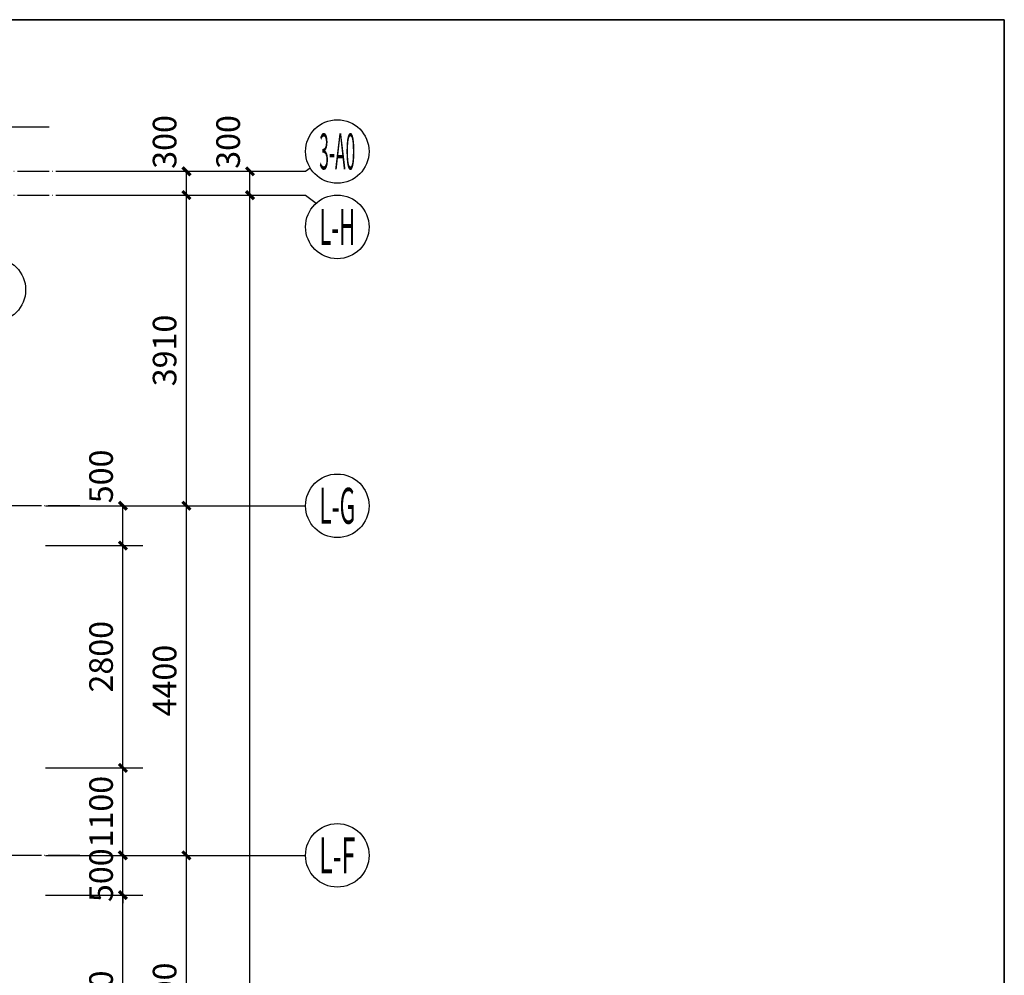
# Model space of a CAD drawing. Extents: x -977719 to 1504422, y -3543325 to -15798.
# Drawn here: x -839941 to -827541, y -3259821 to -3247792 of the extents above; entities that cross this region are included whole.
import ezdxf
from ezdxf.enums import TextEntityAlignment as Align

# ---------------------------------------------------------------- set-up
doc = ezdxf.new("R2010")
doc.units = 0
doc.header["$LTSCALE"] = 200
doc.linetypes.add('DOTE', pattern=[2.42, 2, -0.2, 0.02, -0.2])
for name, color, linetype in [('AXIS', 3, 'Continuous'), ('AXIS_TEXT', 7, 'Continuous'), ('DIM_SYMB', 3, 'Continuous'), ('DOTE', 251, 'Continuous'), ('PUB_DIM', 36, 'Continuous'), ('RAWEN平面图-设备', 10, 'Continuous')]:
    doc.layers.add(name, color=color, linetype=linetype)
doc.layers.add('yichutu', color=7, linetype='Continuous', true_color=0xffffff, plot=False)
doc.styles.add('_TCH_AXIS', font='COMPLEX', dxfattribs={"bigfont": 'GBCBIG'})
doc.styles.add('_TCH_DIM_T3', font='SIMPLEX', dxfattribs={"width": 0.705882, "bigfont": 'GBCBIG'})
doc.styles.add('COMPLEX', font='COMPLEX')
doc.dimstyles.new('_TCH_ARCH&&100', dxfattribs={"dimtxt": 297.5, "dimasz": 100, "dimexe": 250, "dimexo": 300, "dimgap": 126.25, "dimtad": 1, "dimdec": 0, "dimzin": 0, "dimdsep": 46, "dimtxsty": '_TCH_DIM_T3', "dimblk": 'ARCHTICK', "dimcen": 0.09, "dimclrt": 7, "dimazin": 2, "dimtfac": 1, "dimtdec": 0, "dimtix": 1, "dimtmove": 2, "dimatfit": 3, "dimfxl": 1, "dimtolj": 1, "dimtzin": 0, "dimarcsym": 0})

# ---------------------------------------------------------------- blocks, each defined once
blk = doc.blocks.new('yct-841-594-84100-59400-100-1000.0')
at = {"layer": 'yichutu', "color": 7, "true_color": 0xffffff}
blk.add_lwpolyline([(0, 0), (0, 59400), (84100, 59400), (84100, 0)], close=True, dxfattribs=at)
blk = doc.blocks.new('_ArchTick')
at = {"color": 0, "linetype": 'ByBlock', "const_width": 0.4}
blk.add_lwpolyline([(-0.5, -0.5), (0.5, 0.5)], dxfattribs=at)
blk = doc.blocks.new('*D3174')
at = {"layer": 'Defpoints', "color": 0, "transparency": 16777216}
for p in [(-839916, -3258811), (-838641, -3258811), (-839916, -3261611)]:
    blk.add_point(p, dxfattribs=at)
at = {"layer": 'PUB_DIM', "color": 0, "lineweight": -2, "transparency": 16777216}
for p, q in [((-839616, -3258811), (-838391, -3258811)), ((-838641, -3261611), (-838641, -3258811)), ((-839616, -3261611), (-838391, -3261611))]:
    blk.add_line(p, q, dxfattribs=at)
at = {"layer": 'PUB_DIM', "color": 0, "lineweight": -2, "transparency": 16777216, "xscale": 100, "yscale": 100, "zscale": 100}
for p, rotation in [((-838641, -3258811), 90), ((-838641, -3261611), 270)]:
    blk.add_blockref('_ArchTick', p, dxfattribs=dict(at, rotation=rotation))
at = {"layer": 'PUB_DIM', "color": 7, "transparency": 16777216, "insert": (-838916, -3260211), "char_height": 297.5, "attachment_point": 5, "rotation": 90, "style": '_TCH_DIM_T3'}
blk.add_mtext('\\A1;2800', dxfattribs=at)
blk = doc.blocks.new('*D3175')
at = {"layer": 'Defpoints', "color": 0, "transparency": 16777216}
for p in [(-839916, -3258311), (-838641, -3258311), (-839916, -3258811)]:
    blk.add_point(p, dxfattribs=at)
at = {"layer": 'PUB_DIM', "color": 0, "lineweight": -2, "transparency": 16777216}
for p, q in [((-838641, -3258311), (-838641, -3258211)), ((-839616, -3258311), (-838391, -3258311)), ((-838641, -3258811), (-838641, -3258311)), ((-839616, -3258811), (-838391, -3258811)), ((-838641, -3258811), (-838641, -3258911))]:
    blk.add_line(p, q, dxfattribs=at)
at = {"layer": 'PUB_DIM', "color": 0, "lineweight": -2, "transparency": 16777216, "xscale": 100, "yscale": 100, "zscale": 100}
for p, rotation in [((-838641, -3258311), 270), ((-838641, -3258811), 90)]:
    blk.add_blockref('_ArchTick', p, dxfattribs=dict(at, rotation=rotation))
at = {"layer": 'PUB_DIM', "color": 7, "transparency": 16777216, "insert": (-838916, -3258561), "char_height": 297.5, "attachment_point": 5, "rotation": 90, "style": '_TCH_DIM_T3'}
blk.add_mtext('\\A1;500', dxfattribs=at)
blk = doc.blocks.new('*D3176')
at = {"layer": 'Defpoints', "color": 0, "transparency": 16777216}
for p in [(-839916, -3257211), (-838641, -3257211), (-839916, -3258311)]:
    blk.add_point(p, dxfattribs=at)
at = {"layer": 'PUB_DIM', "color": 0, "lineweight": -2, "transparency": 16777216}
for p, q in [((-839616, -3257211), (-838391, -3257211)), ((-838641, -3258311), (-838641, -3257211)), ((-839616, -3258311), (-838391, -3258311))]:
    blk.add_line(p, q, dxfattribs=at)
at = {"layer": 'PUB_DIM', "color": 0, "lineweight": -2, "transparency": 16777216, "xscale": 100, "yscale": 100, "zscale": 100}
for p, rotation in [((-838641, -3257211), 90), ((-838641, -3258311), 270)]:
    blk.add_blockref('_ArchTick', p, dxfattribs=dict(at, rotation=rotation))
at = {"layer": 'PUB_DIM', "color": 7, "transparency": 16777216, "insert": (-838916, -3257761), "char_height": 297.5, "attachment_point": 5, "rotation": 90, "style": '_TCH_DIM_T3'}
blk.add_mtext('\\A1;1100', dxfattribs=at)
blk = doc.blocks.new('*D3177')
at = {"layer": 'Defpoints', "color": 0, "transparency": 16777216}
for p in [(-839916, -3254411), (-838641, -3254411), (-839916, -3257211)]:
    blk.add_point(p, dxfattribs=at)
at = {"layer": 'PUB_DIM', "color": 0, "lineweight": -2, "transparency": 16777216}
for p, q in [((-839616, -3254411), (-838391, -3254411)), ((-838641, -3257211), (-838641, -3254411)), ((-839616, -3257211), (-838391, -3257211))]:
    blk.add_line(p, q, dxfattribs=at)
at = {"layer": 'PUB_DIM', "color": 0, "lineweight": -2, "transparency": 16777216, "xscale": 100, "yscale": 100, "zscale": 100}
for p, rotation in [((-838641, -3254411), 90), ((-838641, -3257211), 270)]:
    blk.add_blockref('_ArchTick', p, dxfattribs=dict(at, rotation=rotation))
at = {"layer": 'PUB_DIM', "color": 7, "transparency": 16777216, "insert": (-838916, -3255811), "char_height": 297.5, "attachment_point": 5, "rotation": 90, "style": '_TCH_DIM_T3'}
blk.add_mtext('\\A1;2800', dxfattribs=at)
blk = doc.blocks.new('*D3143')
at = {"layer": 'Defpoints', "color": 0, "transparency": 16777216}
for p in [(-839916, -3253911), (-838641, -3253911), (-839916, -3254411)]:
    blk.add_point(p, dxfattribs=at)
at = {"layer": 'PUB_DIM', "color": 0, "lineweight": -2, "transparency": 16777216}
for p, q in [((-839616, -3253911), (-838391, -3253911)), ((-838641, -3254411), (-838641, -3253911)), ((-839616, -3254411), (-838391, -3254411))]:
    blk.add_line(p, q, dxfattribs=at)
at = {"layer": 'PUB_DIM', "color": 0, "lineweight": -2, "transparency": 16777216, "xscale": 100, "yscale": 100, "zscale": 100}
for p, rotation in [((-838641, -3253911), 90), ((-838641, -3254411), 270)]:
    blk.add_blockref('_ArchTick', p, dxfattribs=dict(at, rotation=rotation))
at = {"layer": 'PUB_DIM', "color": 7, "transparency": 16777216, "insert": (-838916, -3253541), "char_height": 297.5, "attachment_point": 5, "rotation": 90, "style": '_TCH_DIM_T3'}
blk.add_mtext('\\A1;500', dxfattribs=at)
blk = doc.blocks.new('*D3145')
at = {"layer": 'AXIS', "color": 0, "lineweight": -2, "transparency": 16777216}
for p, q in [((-838882, -3250001), (-836791, -3250001)), ((-837041, -3292911), (-837041, -3250001)), ((-838882, -3292911), (-836791, -3292911))]:
    blk.add_line(p, q, dxfattribs=at)
at = {"layer": 'Defpoints', "color": 0, "transparency": 16777216}
for p in [(-839182, -3250001), (-837041, -3250001), (-839182, -3292911)]:
    blk.add_point(p, dxfattribs=at)
at = {"layer": 'AXIS', "color": 0, "lineweight": -2, "transparency": 16777216, "xscale": 100, "yscale": 100, "zscale": 100}
for p, rotation in [((-837041, -3250001), 90), ((-837041, -3292911), 270)]:
    blk.add_blockref('_ArchTick', p, dxfattribs=dict(at, rotation=rotation))
at = {"layer": 'AXIS', "color": 7, "transparency": 16777216, "insert": (-837316, -3271456), "char_height": 297.5, "attachment_point": 5, "rotation": 90, "style": '_TCH_DIM_T3'}
blk.add_mtext('\\A1;42910', dxfattribs=at)
blk = doc.blocks.new('*D3146')
at = {"layer": 'AXIS', "color": 0, "lineweight": -2, "transparency": 16777216}
for p, q in [((-838882, -3249701), (-836791, -3249701)), ((-837041, -3250001), (-837041, -3249701)), ((-838882, -3250001), (-836791, -3250001))]:
    blk.add_line(p, q, dxfattribs=at)
at = {"layer": 'Defpoints', "color": 0, "transparency": 16777216}
for p in [(-839182, -3249701), (-837041, -3249701), (-839182, -3250001)]:
    blk.add_point(p, dxfattribs=at)
at = {"layer": 'AXIS', "color": 0, "lineweight": -2, "transparency": 16777216, "xscale": 100, "yscale": 100, "zscale": 100}
for p, rotation in [((-837041, -3249701), 90), ((-837041, -3250001), 270)]:
    blk.add_blockref('_ArchTick', p, dxfattribs=dict(at, rotation=rotation))
at = {"layer": 'AXIS', "color": 7, "transparency": 16777216, "insert": (-837316, -3249331), "char_height": 297.5, "attachment_point": 5, "rotation": 90, "style": '_TCH_DIM_T3'}
blk.add_mtext('\\A1;300', dxfattribs=at)
blk = doc.blocks.new('*D3268')
at = {"layer": 'AXIS', "color": 0, "lineweight": -2, "transparency": 16777216}
for p, q in [((-838882, -3258311), (-837591, -3258311)), ((-837841, -3261911), (-837841, -3258311)), ((-838882, -3261911), (-837591, -3261911))]:
    blk.add_line(p, q, dxfattribs=at)
at = {"layer": 'Defpoints', "color": 0, "transparency": 16777216}
for p in [(-839182, -3258311), (-837841, -3258311), (-839182, -3261911)]:
    blk.add_point(p, dxfattribs=at)
at = {"layer": 'AXIS', "color": 0, "lineweight": -2, "transparency": 16777216, "xscale": 100, "yscale": 100, "zscale": 100}
for p, rotation in [((-837841, -3258311), 90), ((-837841, -3261911), 270)]:
    blk.add_blockref('_ArchTick', p, dxfattribs=dict(at, rotation=rotation))
at = {"layer": 'AXIS', "color": 7, "transparency": 16777216, "insert": (-838116, -3260111), "char_height": 297.5, "attachment_point": 5, "rotation": 90, "style": '_TCH_DIM_T3'}
blk.add_mtext('\\A1;3600', dxfattribs=at)
blk = doc.blocks.new('*D3269')
at = {"layer": 'AXIS', "color": 0, "lineweight": -2, "transparency": 16777216}
for p, q in [((-838882, -3253911), (-837591, -3253911)), ((-837841, -3258311), (-837841, -3253911)), ((-838882, -3258311), (-837591, -3258311))]:
    blk.add_line(p, q, dxfattribs=at)
at = {"layer": 'Defpoints', "color": 0, "transparency": 16777216}
for p in [(-839182, -3253911), (-837841, -3253911), (-839182, -3258311)]:
    blk.add_point(p, dxfattribs=at)
at = {"layer": 'AXIS', "color": 0, "lineweight": -2, "transparency": 16777216, "xscale": 100, "yscale": 100, "zscale": 100}
for p, rotation in [((-837841, -3253911), 90), ((-837841, -3258311), 270)]:
    blk.add_blockref('_ArchTick', p, dxfattribs=dict(at, rotation=rotation))
at = {"layer": 'AXIS', "color": 7, "transparency": 16777216, "insert": (-838116, -3256111), "char_height": 297.5, "attachment_point": 5, "rotation": 90, "style": '_TCH_DIM_T3'}
blk.add_mtext('\\A1;4400', dxfattribs=at)
blk = doc.blocks.new('*D3270')
at = {"layer": 'AXIS', "color": 0, "lineweight": -2, "transparency": 16777216}
for p, q in [((-838882, -3250001), (-837591, -3250001)), ((-837841, -3253911), (-837841, -3250001)), ((-838882, -3253911), (-837591, -3253911))]:
    blk.add_line(p, q, dxfattribs=at)
at = {"layer": 'Defpoints', "color": 0, "transparency": 16777216}
for p in [(-839182, -3250001), (-837841, -3250001), (-839182, -3253911)]:
    blk.add_point(p, dxfattribs=at)
at = {"layer": 'AXIS', "color": 0, "lineweight": -2, "transparency": 16777216, "xscale": 100, "yscale": 100, "zscale": 100}
for p, rotation in [((-837841, -3250001), 90), ((-837841, -3253911), 270)]:
    blk.add_blockref('_ArchTick', p, dxfattribs=dict(at, rotation=rotation))
at = {"layer": 'AXIS', "color": 7, "transparency": 16777216, "insert": (-838116, -3251956), "char_height": 297.5, "attachment_point": 5, "rotation": 90, "style": '_TCH_DIM_T3'}
blk.add_mtext('\\A1;3910', dxfattribs=at)
blk = doc.blocks.new('*D3271')
at = {"layer": 'AXIS', "color": 0, "lineweight": -2, "transparency": 16777216}
for p, q in [((-838882, -3249701), (-837591, -3249701)), ((-837841, -3250001), (-837841, -3249701)), ((-838882, -3250001), (-837591, -3250001))]:
    blk.add_line(p, q, dxfattribs=at)
at = {"layer": 'Defpoints', "color": 0, "transparency": 16777216}
for p in [(-839182, -3249701), (-837841, -3249701), (-839182, -3250001)]:
    blk.add_point(p, dxfattribs=at)
at = {"layer": 'AXIS', "color": 0, "lineweight": -2, "transparency": 16777216, "xscale": 100, "yscale": 100, "zscale": 100}
for p, rotation in [((-837841, -3249701), 90), ((-837841, -3250001), 270)]:
    blk.add_blockref('_ArchTick', p, dxfattribs=dict(at, rotation=rotation))
at = {"layer": 'AXIS', "color": 7, "transparency": 16777216, "insert": (-838116, -3249331), "char_height": 297.5, "attachment_point": 5, "rotation": 90, "style": '_TCH_DIM_T3'}
blk.add_mtext('\\A1;300', dxfattribs=at)
blk = doc.blocks.new('_AXISO')
blk.add_circle((0, 0), 0.5)
at = {"layer": 'AXIS_TEXT', "style": 'COMPLEX', "width": 1.041667}
blk.add_attdef('A', text='', height=0.56, dxfattribs=at).set_placement((-0.25, -0.28), (0.25, -0.28), align=Align.FIT)

msp = doc.modelspace()

# ---------------------------------------------------------------- linework, layer by layer
at = {"layer": 'AXIS'}
for p, q in [((-839182.3, -3249701), (-836341.4, -3249701)), ((-836341.4, -3249701), (-836283.8, -3249657.8)), ((-839182.3, -3250001), (-836341.4, -3250001)), ((-836341.4, -3250001), (-836207, -3250101.8)), ((-839182.3, -3253911), (-836341.4, -3253911)), ((-839182.3, -3258311), (-836341.4, -3258311))]:
    msp.add_line(p, q, dxfattribs=at)
for centre in [(-835941.4, -3249451), (-835941.4, -3250401)]:
    msp.add_circle(centre, 400, dxfattribs=at)
at = {"layer": 'DIM_SYMB'}
msp.add_lwpolyline([(-852008.2, -3249142.3), (-845900.6, -3249142.3), (-845824.1, -3248932.3), (-845750.1, -3249352.3), (-845675.6, -3249142.3), (-839568, -3249142.3)], dxfattribs=at)
at = {"layer": 'DOTE', "linetype": 'DOTE'}
for p, q in [((-849165.8, -3249701), (-839182.3, -3249701)), ((-849165.8, -3250001), (-839182.3, -3250001)), ((-839182.3, -3253911), (-849165.8, -3253911)), ((-839182.3, -3258311), (-849165.8, -3258311))]:
    msp.add_line(p, q, dxfattribs=at)
at = {"layer": 'RAWEN平面图-设备'}
msp.add_lwpolyline([(-827541.4, -3247792.4), (-911641.4, -3247792.4), (-911641.4, -3307192.4), (-827541.4, -3307192.4)], close=True, dxfattribs=at)

# ---------------------------------------------------------------- block references
at = {"layer": 'AXIS'}
ref = msp.add_blockref('_AXISO', (-840265.8, -3251192.4), dxfattribs=dict(at, xscale=800, yscale=800, zscale=800))
ref.add_attrib('A', 'L-3', dxfattribs={"layer": 'AXIS_TEXT', "height": 452.55, "style": '_TCH_AXIS', "width": 0.362069}).set_placement((-840492.1, -3251418.7), (-840039.5, -3251418.7), align=Align.FIT)
ref = msp.add_blockref('_AXISO', (-835941.4, -3253911), dxfattribs=dict(at, xscale=800, yscale=800, zscale=800))
ref.add_attrib('A', 'L-G', dxfattribs={"layer": 'AXIS_TEXT', "height": 452.55, "style": '_TCH_AXIS', "width": 0.33871}).set_placement((-836167.7, -3254137.3), (-835715.1, -3254137.3), align=Align.FIT)
ref = msp.add_blockref('_AXISO', (-835941.4, -3258311), dxfattribs=dict(at, xscale=800, yscale=800, zscale=800))
ref.add_attrib('A', 'L-F', dxfattribs={"layer": 'AXIS_TEXT', "height": 452.55, "style": '_TCH_AXIS', "width": 0.35}).set_placement((-836167.7, -3258537.3), (-835715.1, -3258537.3), align=Align.FIT)
at = {"layer": 'yichutu'}
msp.add_blockref('yct-841-594-84100-59400-100-1000.0', (-911641.4, -3307192.4), dxfattribs=at)

# ---------------------------------------------------------------- texts
at = {"layer": 'AXIS_TEXT', "style": '_TCH_AXIS'}
for s, width, p, p2 in [('3-A0', 0.2625, (-836167.7, -3249677.3), (-835715.1, -3249677.3)), ('L-H', 0.328125, (-836167.7, -3250627.3), (-835715.1, -3250627.3))]:
    msp.add_text(s, height=452.55, dxfattribs=dict(at, width=width)).set_placement(p, p2, align=Align.FIT)

# ---------------------------------------------------------------- dimensions: what is measured, and where the dimension line sits
at = {"layer": 'AXIS'}
for base, picture, middle in [((-837041.4, -3249701), '*D3146', (-837316.4, -3249331)), ((-837841.4, -3249701), '*D3271', (-838116.4, -3249331))]:
    dim = msp.add_linear_dim(base=base, p1=(-839182.3, -3250001), p2=(-839182.3, -3249701), angle=90, dimstyle='_TCH_ARCH&&100', dxfattribs=at)
    dim.commit()
    dim.dimension.update_dxf_attribs({"geometry": picture, "text_midpoint": middle, "dimtype": 161})
for p1, p2, distance, picture, middle in [((-839182.3, -3292911), (-839182.3, -3250001), -2140.8, '*D3145', (-837316.4, -3271456)), ((-839182.3, -3253911), (-839182.3, -3250001), -1340.8, '*D3270', (-838116.4, -3251956)), ((-839182.3, -3258311), (-839182.3, -3253911), -1340.8, '*D3269', (-838116.4, -3256111)), ((-839182.3, -3261911), (-839182.3, -3258311), -1340.8, '*D3268', (-838116.4, -3260111))]:
    dim = msp.add_aligned_dim(p1=p1, p2=p2, distance=distance, dimstyle='_TCH_ARCH&&100', dxfattribs=at)
    dim.commit()
    dim.dimension.update_dxf_attribs({"geometry": picture, "text_midpoint": middle})
at = {"layer": 'PUB_DIM'}
dim = msp.add_linear_dim(base=(-838641.4, -3253911), p1=(-839915.8, -3254411), p2=(-839915.8, -3253911), angle=90, dimstyle='_TCH_ARCH&&100', dxfattribs=at)
dim.commit()
dim.dimension.update_dxf_attribs({"geometry": '*D3143', "text_midpoint": (-838916.4, -3253541), "dimtype": 161})
for p1, p2, picture, middle in [((-839915.8, -3257211), (-839915.8, -3254411), '*D3177', (-838916.4, -3255811)), ((-839915.8, -3258311), (-839915.8, -3257211), '*D3176', (-838916.4, -3257761)), ((-839915.8, -3258811), (-839915.8, -3258311), '*D3175', (-838916.4, -3258561)), ((-839915.8, -3261611), (-839915.8, -3258811), '*D3174', (-838916.4, -3260211))]:
    dim = msp.add_aligned_dim(p1=p1, p2=p2, distance=-1274.4, dimstyle='_TCH_ARCH&&100', dxfattribs=at)
    dim.commit()
    dim.dimension.update_dxf_attribs({"geometry": picture, "text_midpoint": middle})

doc.saveas('drawing.dxf')
